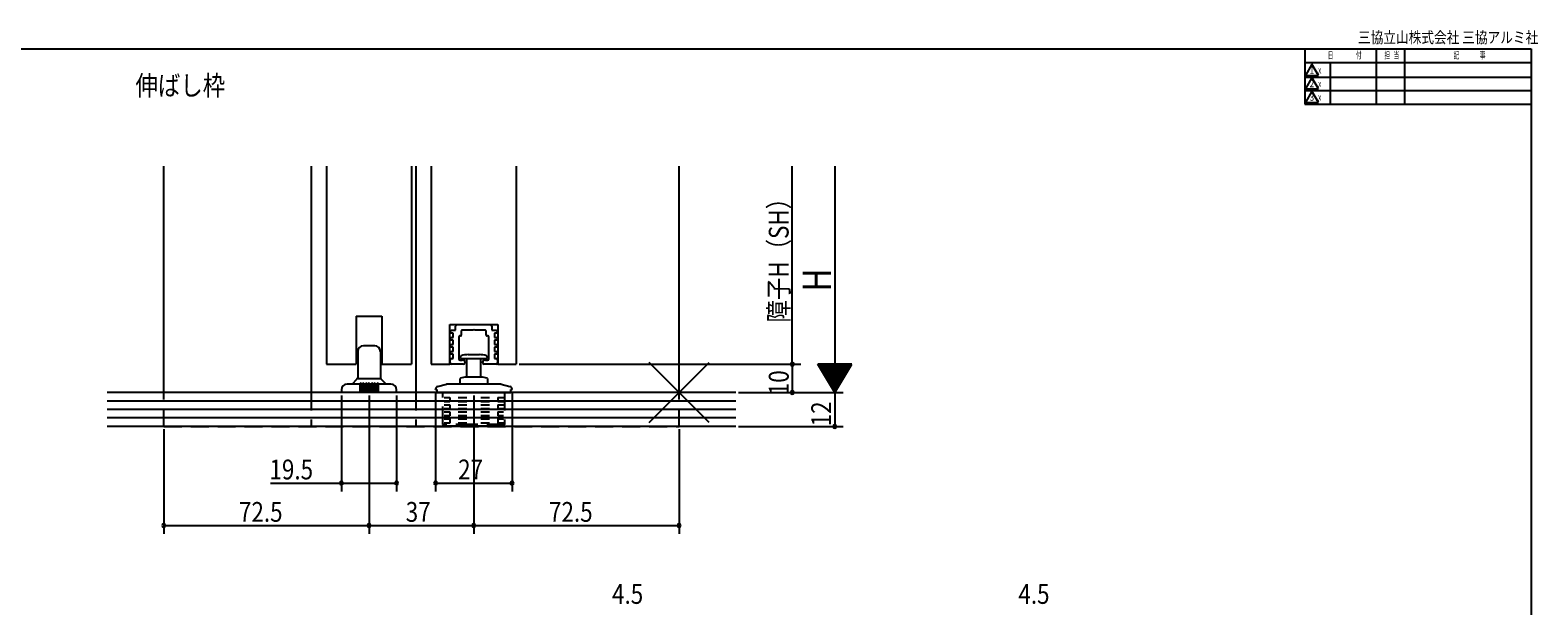
# Model space of a CAD drawing. Extents: x 19 to 820, y 16 to 584.
# Drawn here: x 287 to 820, y 381 to 584 of the extents above; entities that cross this region are included whole.
import ezdxf
from ezdxf.enums import TextEntityAlignment as Align

# ---------------------------------------------------------------- set-up
doc = ezdxf.new("R2010")
doc.units = 0
doc.linetypes.add('DASHED2', pattern=[9.525, 6.35, -3.175])
for name, color, linetype in [('KI1', 7, 'CONTINUOUS'), ('KI2', 4, 'CONTINUOUS'), ('MJ', 2, 'CONTINUOUS'), ('OS', 2, 'CONTINUOUS'), ('SU', 3, 'CONTINUOUS'), ('TE', 6, 'CONTINUOUS'), ('TS', 6, 'DASHED2'), ('WK', 7, 'CONTINUOUS')]:
    doc.layers.add(name, color=color, linetype=linetype)
doc.styles.get("Standard").update_dxf_attribs({"font": 'romans.shx', "width": 0.83, "bigfont": 'extfont.shx'})

msp = doc.modelspace()

# ---------------------------------------------------------------- linework, layer by layer
at = {"layer": 'KI1'}
for p, q in [((334.5, 456.25), (334.5, 536.25)), ((386.55, 536.25), (386.55, 456.25)), ((392, 536.25), (392, 466.25)), ((422, 536.25), (422, 466.25)), ((423.5, 536.25), (423.5, 456.25)), ((429, 536.25), (429, 466.25)), ((459, 536.25), (459, 466.25)), ((516.5, 456.25), (516.5, 536.25)), ((402.5, 483.25), (411.5, 483.25)), ((402.5, 483.25), (402.5, 466.25)), ((411.5, 483.25), (411.5, 466.25)), ((435.5, 466.25), (435.5, 480.25)), ((435.5, 480.25), (452.5, 480.25)), ((452.5, 480.25), (452.5, 466.25)), ((392, 466.25), (402.5, 466.25)), ((411.5, 466.25), (422, 466.25)), ((429, 466.25), (435.5, 466.25)), ((452.5, 466.25), (459, 466.25))]:
    msp.add_line(p, q, dxfattribs=at)
at = {"layer": 'KI2'}
for p, q in [((437.6, 478.25), (437.6, 479.75)), ((438.1, 480.25), (449.9, 480.25)), ((450.4, 479.75), (450.4, 478.25)), ((435.6, 477.25), (435.6, 477.75)), ((436.7, 477.25), (435.6, 477.25)), ((435.6, 474.75), (435.6, 475.25)), ((436.7, 474.75), (435.6, 474.75)), ((436.1, 478.25), (437.6, 478.25)), ((436.1, 475.75), (436.7, 475.75)), ((436.7, 475.75), (436.7, 477.25)), ((436.7, 473.25), (436.7, 474.75)), ((438.7, 475.95), (438.7, 471.25)), ((439.3, 476.25), (439, 476.25)), ((439.6, 477.95), (439.6, 476.55)), ((443.7, 478.25), (439.9, 478.25)), ((444, 478.55), (443.7, 478.25)), ((444.3, 478.25), (444, 478.55)), ((448.1, 478.25), (444.3, 478.25)), ((448.4, 476.55), (448.4, 477.95)), ((449, 476.25), (448.7, 476.25)), ((449.3, 471.25), (449.3, 475.95)), ((450.4, 478.25), (451.9, 478.25)), ((451.3, 477.25), (451.3, 475.75)), ((452.4, 477.25), (451.3, 477.25)), ((451.3, 475.75), (451.9, 475.75)), ((452.4, 474.75), (451.3, 474.75)), ((451.3, 474.75), (451.3, 473.25)), ((452.4, 477.75), (452.4, 477.25)), ((452.4, 475.25), (452.4, 474.75)), ((403, 470.75), (403, 461.46)), ((409, 472.75), (405, 472.75)), ((411, 470.75), (411, 461.46)), ((435.6, 472.25), (435.6, 472.75)), ((436.7, 472.25), (435.6, 472.25)), ((435.6, 469.75), (435.6, 470.25)), ((436.7, 469.75), (435.6, 469.75)), ((436.1, 473.25), (436.7, 473.25)), ((436.1, 470.75), (436.7, 470.75)), ((436.7, 471.25), (436.7, 472.25)), ((436.7, 470.75), (436.7, 471.25)), ((436.7, 468.25), (436.7, 469.75)), ((438.7, 471.25), (438.7, 468.15)), ((442, 469.65), (446, 469.65)), ((449.3, 468.15), (449.3, 471.25)), ((451.3, 473.25), (451.9, 473.25)), ((452.4, 472.25), (451.3, 472.25)), ((451.3, 472.25), (451.3, 471.25)), ((451.3, 471.25), (451.3, 470.75)), ((451.3, 470.75), (451.9, 470.75)), ((452.4, 469.75), (451.3, 469.75)), ((451.3, 469.75), (451.3, 468.25)), ((452.4, 472.75), (452.4, 472.25)), ((452.4, 470.25), (452.4, 469.75)), ((435.6, 466.75), (435.6, 467.75)), ((436.1, 468.25), (436.7, 468.25)), ((440.3, 466.25), (436.1, 466.25)), ((439.2, 467.65), (439.88, 467.65)), ((439.7, 468.25), (448.3, 468.25)), ((440.1, 467.75), (440.3, 467.75)), ((440.8, 467.25), (440.8, 466.75)), ((441.6, 461.75), (441.6, 468.25)), ((446.4, 468.25), (446.4, 461.75)), ((447.2, 466.75), (447.2, 467.25)), ((447.7, 467.75), (447.9, 467.75)), ((451.9, 466.25), (447.7, 466.25)), ((448.12, 467.65), (448.8, 467.65)), ((451.3, 468.25), (451.9, 468.25)), ((452.4, 467.75), (452.4, 466.75)), ((403.75, 459.25), (399.25, 459.25)), ((401, 459.25), (402.85, 461.1)), ((403, 461.25), (411, 461.25)), ((403.75, 459.25), (403.75, 456.25)), ((404.25, 459.25), (404.25, 456.25)), ((404.75, 459.25), (404.25, 459.25)), ((404.75, 459.25), (404.75, 456.25)), ((405.25, 459.25), (405.25, 456.25)), ((405.75, 459.25), (405.25, 459.25)), ((405.75, 459.25), (405.75, 456.25)), ((406.25, 459.25), (406.25, 456.25)), ((406.75, 459.25), (406.25, 459.25)), ((406.75, 459.25), (406.75, 456.25)), ((407.25, 459.25), (407.25, 456.25)), ((407.75, 459.25), (407.25, 459.25)), ((407.75, 459.25), (407.75, 456.25)), ((408.25, 459.25), (408.25, 456.25)), ((408.75, 459.25), (408.25, 459.25)), ((408.75, 459.25), (408.75, 456.25)), ((409.25, 459.25), (409.25, 456.25)), ((409.75, 459.25), (409.25, 459.25)), ((409.75, 459.25), (409.75, 456.25)), ((414.75, 459.25), (410.25, 459.25)), ((410.25, 459.25), (410.25, 456.25)), ((411.15, 461.1), (413, 459.25)), ((431.24, 458.38), (434.37, 459.22)), ((444, 459.25), (434.63, 459.25)), ((439.2, 459.25), (439.2, 461.18)), ((439.45, 461.48), (441, 461.75)), ((441, 461.75), (447, 461.75)), ((453.37, 459.25), (444, 459.25)), ((447, 461.75), (448.55, 461.48)), ((448.8, 461.18), (448.8, 459.25)), ((453.63, 459.22), (456.76, 458.38)), ((397.25, 457.25), (397.25, 456.25)), ((416.75, 456.25), (397.25, 456.25)), ((416.75, 456.25), (416.75, 457.25)), ((430.5, 457.35), (430.5, 457.41)), ((430.5, 457.35), (430.96, 457.35)), ((430.96, 457.35), (430.96, 456.25)), ((430.96, 456.25), (457.04, 456.25)), ((457.04, 456.25), (457.04, 457.35)), ((457.04, 457.35), (457.5, 457.35)), ((457.5, 457.35), (457.5, 457.41))]:
    msp.add_line(p, q, dxfattribs=at)
for centre, radius, start, end in [((438.1, 479.75), 0.5, 90, 180), ((449.9, 479.75), 0.5, 0, 90), ((436.1, 477.75), 0.5, 90, 180), ((436.1, 475.25), 0.5, 90, 180), ((439, 475.95), 0.3, 90, 180), ((439.3, 476.55), 0.3, 270, 0), ((439.9, 477.95), 0.3, 90, 180), ((448.1, 477.95), 0.3, 0, 90), ((448.7, 476.55), 0.3, 180, 270), ((449, 475.95), 0.3, 0, 90), ((451.9, 477.75), 0.5, 0, 90), ((451.9, 475.25), 0.5, 0, 90), ((405, 470.75), 2, 90, 180), ((409, 470.75), 2, 0, 90), ((436.1, 472.75), 0.5, 90, 180), ((436.1, 470.25), 0.5, 90, 180), ((439.7, 468.75), 0.5, 109.7316, 270), ((442, 462.34), 7.31, 90, 109.7316), ((446, 462.34), 7.31, 70.2684, 90), ((448.3, 468.75), 0.5, 270, 70.2684), ((451.9, 472.75), 0.5, 0, 90), ((451.9, 470.25), 0.5, 0, 90), ((436.1, 467.75), 0.5, 90, 180), ((436.1, 466.75), 0.5, 180, 270), ((439.2, 468.15), 0.5, 180, 270), ((440.1, 467.45), 0.3, 90, 138.1897), ((440.3, 467.25), 0.5, 0, 90), ((440.3, 466.75), 0.5, 270, 0), ((447.7, 467.25), 0.5, 90, 180), ((447.7, 466.75), 0.5, 180, 270), ((447.9, 467.45), 0.3, 41.8103, 90), ((448.8, 468.15), 0.5, 270, 0), ((451.9, 467.75), 0.5, 0, 90), ((451.9, 466.75), 0.5, 270, 0), ((399.25, 457.25), 2, 90, 180), ((402.5, 461.46), 0.5, 315, 0), ((404, 459.25), 0.25, 0, 180), ((404, 459.25), 0.25, 0, 180), ((405, 459.25), 0.25, 0, 180), ((405, 459.25), 0.25, 0, 180), ((406, 459.25), 0.25, 0, 180), ((407, 459.25), 0.25, 0, 180), ((408, 459.25), 0.25, 0, 180), ((409, 459.25), 0.25, 0, 180), ((410, 459.25), 0.25, 0, 180), ((411.5, 461.46), 0.5, 180, 225), ((414.75, 457.25), 2, 0, 90), ((431.5, 457.41), 1, 105, 180), ((434.63, 458.25), 1, 90, 105), ((439.5, 461.18), 0.3, 100, 180), ((448.5, 461.18), 0.3, 0, 80), ((453.37, 458.25), 1, 75, 90), ((456.5, 457.41), 1, 0, 75)]:
    msp.add_arc(centre, radius, start, end, dxfattribs=at)
at = {"layer": 'OS'}
for p, q in [((536.5, 456.25), (314.5, 456.25)), ((536.5, 453.25), (314.5, 453.25)), ((536.5, 450.25), (314.5, 450.25)), ((536.5, 447.25), (314.5, 447.25)), ((536.5, 444.25), (314.5, 444.25))]:
    msp.add_line(p, q, dxfattribs=at)
at = {"layer": 'SU'}
for p, q in [((556.5, 466.25), (556.5, 536.25)), ((571.5, 536.25), (571.5, 456.25)), ((460, 466.25), (559.5, 466.25)), ((556.5, 466.25), (556.5, 456.25)), ((577.5, 466.25), (565.5, 466.25)), ((571.5, 456.25), (565.5, 466.25)), ((577.38, 466.05), (565.62, 466.05)), ((577.26, 465.85), (565.74, 465.85)), ((577.14, 465.65), (565.86, 465.65)), ((577.02, 465.45), (565.98, 465.45)), ((576.9, 465.25), (566.1, 465.25)), ((576.78, 465.05), (566.22, 465.05)), ((576.66, 464.85), (566.34, 464.85)), ((576.54, 464.65), (566.46, 464.65)), ((576.42, 464.45), (566.58, 464.45)), ((576.3, 464.25), (566.7, 464.25)), ((576.18, 464.05), (566.82, 464.05)), ((576.06, 463.85), (566.94, 463.85)), ((575.94, 463.65), (567.06, 463.65)), ((575.82, 463.45), (567.18, 463.45)), ((571.5, 456.25), (577.5, 466.25)), ((575.7, 463.25), (567.3, 463.25)), ((575.58, 463.05), (567.42, 463.05)), ((575.46, 462.85), (567.54, 462.85)), ((575.34, 462.65), (567.66, 462.65)), ((575.22, 462.45), (567.78, 462.45)), ((575.1, 462.25), (567.9, 462.25)), ((574.98, 462.05), (568.02, 462.05)), ((574.86, 461.85), (568.14, 461.85)), ((574.74, 461.65), (568.26, 461.65)), ((574.62, 461.45), (568.38, 461.45)), ((574.5, 461.25), (568.5, 461.25)), ((574.38, 461.05), (568.62, 461.05)), ((574.26, 460.85), (568.74, 460.85)), ((574.14, 460.65), (568.86, 460.65)), ((574.02, 460.45), (568.98, 460.45)), ((573.9, 460.25), (569.1, 460.25)), ((573.78, 460.05), (569.22, 460.05)), ((573.66, 459.85), (569.34, 459.85)), ((573.54, 459.65), (569.46, 459.65)), ((573.42, 459.45), (569.58, 459.45)), ((573.3, 459.25), (569.7, 459.25)), ((573.18, 459.05), (569.82, 459.05)), ((573.06, 458.85), (569.94, 458.85)), ((572.94, 458.65), (570.06, 458.65)), ((572.82, 458.45), (570.18, 458.45)), ((572.7, 458.25), (570.3, 458.25)), ((572.58, 458.05), (570.42, 458.05)), ((397.25, 455.25), (397.25, 421.25)), ((407, 455.25), (407, 406.25)), ((416.75, 455.25), (416.75, 421.25)), ((430.5, 456.35), (430.5, 421.25)), ((444, 455.25), (444, 406.25)), ((457.5, 456.35), (457.5, 421.25)), ((537.5, 456.25), (574.5, 456.25)), ((572.46, 457.85), (570.54, 457.85)), ((572.34, 457.65), (570.66, 457.65)), ((572.22, 457.45), (570.78, 457.45)), ((572.1, 457.25), (570.9, 457.25)), ((571.98, 457.05), (571.02, 457.05)), ((571.86, 456.85), (571.14, 456.85)), ((571.74, 456.65), (571.26, 456.65)), ((571.62, 456.45), (571.38, 456.45)), ((571.5, 456.25), (571.5, 444.25)), ((334.5, 443.25), (334.5, 406.25)), ((516.5, 443.25), (516.5, 406.25)), ((537.5, 444.25), (574.5, 444.25)), ((372.2, 424.25), (397.25, 424.25)), ((397.25, 424.25), (416.75, 424.25)), ((430.5, 424.25), (457.5, 424.25)), ((334.5, 409.25), (407, 409.25)), ((407, 409.25), (444, 409.25)), ((444, 409.25), (516.5, 409.25))]:
    msp.add_line(p, q, dxfattribs=at)
for centre, start, end in [((556.5, 466.25), 90, 270), ((556.5, 466.25), 270, 90), ((556.5, 456.25), 90, 270), ((556.5, 456.25), 270, 90), ((571.5, 444.25), 90, 270), ((571.5, 444.25), 270, 90), ((397.25, 424.25), 0, 180), ((397.25, 424.25), 180, 0), ((416.75, 424.25), 0, 180), ((416.75, 424.25), 180, 0), ((430.5, 424.25), 0, 180), ((430.5, 424.25), 180, 0), ((457.5, 424.25), 0, 180), ((457.5, 424.25), 180, 0), ((334.5, 409.25), 0, 180), ((334.5, 409.25), 180, 0), ((407, 409.25), 0, 180), ((407, 409.25), 180, 0), ((444, 409.25), 0.0002, 180.0002), ((444, 409.25), 180.0002, 0.0002), ((516.5, 409.25), 0, 180), ((516.5, 409.25), 180, 0)]:
    msp.add_arc(centre, 0.6, start, end, dxfattribs=at)
at = {"layer": 'TE'}
for p, q in [((527.11, 445.64), (505.89, 466.86)), ((505.9, 445.64), (527.1, 466.86))]:
    msp.add_line(p, q, dxfattribs=at)
at = {"layer": 'TS'}
for p, q in [((334.5, 444.25), (334.5, 456.25)), ((386.55, 456.25), (386.55, 444.25)), ((423.5, 456.25), (423.5, 444.25)), ((433.1, 444.95), (433.1, 456.25)), ((433.5, 454.45), (434.99, 454.45)), ((435.5, 452.95), (433.5, 452.95)), ((434.99, 454.45), (435.5, 454.45)), ((435.5, 454.45), (435.5, 452.95)), ((438.5, 454.45), (441.5, 454.45)), ((441.5, 452.95), (438.5, 452.95)), ((446.5, 454.45), (449.5, 454.45)), ((449.5, 452.95), (446.5, 452.95)), ((452.5, 454.45), (453.01, 454.45)), ((452.5, 454.45), (452.5, 452.95)), ((454.5, 452.95), (452.5, 452.95)), ((453.01, 454.45), (454.5, 454.45)), ((454.9, 456.25), (454.9, 444.95)), ((516.5, 444.25), (516.5, 456.25)), ((433.5, 451.95), (434.99, 451.95)), ((435.5, 450.45), (433.5, 450.45)), ((433.5, 449.45), (434.99, 449.45)), ((435.5, 447.95), (433.5, 447.95)), ((434.99, 451.95), (435.5, 451.95)), ((434.99, 449.45), (435.5, 449.45)), ((435.5, 451.95), (435.5, 450.45)), ((435.5, 449.45), (435.5, 447.95)), ((438.5, 451.95), (441.5, 451.95)), ((441.5, 450.45), (438.5, 450.45)), ((438.5, 449.45), (441.5, 449.45)), ((441.5, 447.95), (438.5, 447.95)), ((446.5, 451.95), (449.5, 451.95)), ((449.5, 450.45), (446.5, 450.45)), ((446.5, 449.45), (449.5, 449.45)), ((449.5, 447.95), (446.5, 447.95)), ((452.5, 451.95), (452.5, 450.45)), ((452.5, 451.95), (453.01, 451.95)), ((454.5, 450.45), (452.5, 450.45)), ((452.5, 449.45), (452.5, 447.95)), ((452.5, 449.45), (453.01, 449.45)), ((454.5, 447.95), (452.5, 447.95)), ((453.01, 451.95), (454.5, 451.95)), ((453.01, 449.45), (454.5, 449.45)), ((334.5, 444.25), (516.5, 444.25)), ((444, 444.95), (433.1, 444.95)), ((433.6, 444.45), (433.1, 444.95)), ((433.5, 446.95), (434.99, 446.95)), ((435.5, 445.45), (433.5, 445.45)), ((433.6, 444.45), (444, 444.45)), ((434.99, 446.95), (435.5, 446.95)), ((435.5, 446.95), (435.5, 445.45)), ((438.5, 446.95), (441.5, 446.95)), ((441.5, 445.45), (438.5, 445.45)), ((454.9, 444.95), (444, 444.95)), ((444, 444.45), (454.4, 444.45)), ((446.5, 446.95), (449.5, 446.95)), ((449.5, 445.45), (446.5, 445.45)), ((452.5, 446.95), (452.5, 445.45)), ((452.5, 446.95), (453.01, 446.95)), ((454.5, 445.45), (452.5, 445.45)), ((453.01, 446.95), (454.5, 446.95)), ((454.9, 444.95), (454.4, 444.45))]:
    msp.add_line(p, q, dxfattribs=at)
at = {"layer": 'WK'}
for p, q in [((23.5, 577.75), (817.5, 577.75)), ((737.5, 577.75), (737.5, 558.15)), ((762.72, 577.75), (762.72, 558.15)), ((772.72, 577.75), (772.72, 558.15)), ((817.5, 577.75), (817.5, 16.25)), ((737.5, 572.95), (817.5, 572.95)), ((740, 572.35), (737.69, 568.35)), ((742.31, 568.35), (740, 572.35)), ((746.5, 572.95), (746.5, 558.15)), ((737.5, 567.75), (817.5, 567.75)), ((737.69, 568.35), (742.31, 568.35)), ((740, 567.55), (737.69, 563.55)), ((742.31, 563.55), (740, 567.55)), ((737.5, 562.95), (817.5, 562.95)), ((737.69, 563.55), (742.31, 563.55)), ((740, 562.75), (737.69, 558.75)), ((742.31, 558.75), (740, 562.75)), ((737.5, 558.15), (817.5, 558.15)), ((737.69, 558.75), (742.31, 558.75))]:
    msp.add_line(p, q, dxfattribs=at)

# ---------------------------------------------------------------- texts
at = {"layer": 'MJ', "width": 0.83}
msp.add_text('伸ばし枠', height=7, dxfattribs=at).set_placement((324.5, 561.25))
at = {"layer": 'SU', "width": 0.83}
for s, height, rotation, p in [('障子H（SH）', 7, 90, (555.2, 480.97)), ('H', 10, 90, (570.2, 491.9)), ('10', 7, 90, (555.2, 455.3)), ('12', 7, 90, (570.2, 444.3)), ('37', 7, 0.0002, (419.97, 410.55))]:
    msp.add_text(s, height=height, rotation=rotation, dxfattribs=at).set_placement(p)
for s, p in [('19.5', (371.84, 425.55)), ('27', (438.47, 425.55)), ('72.5', (361.07, 410.55)), ('72.5', (470.57, 410.55)), ('4.5', (492.83, 381.55)), ('4.5', (636.34, 381.55))]:
    msp.add_text(s, height=7, dxfattribs=at).set_placement(p)
at = {"layer": 'WK'}
for s, height, width, p in [('三協立山株式会社 三協アルミ社', 4, 0.82, (756.29, 579.75)), ('日', 2.5, 0.59, (745.6, 574.25)), ('付', 2.5, 0.59, (755.53, 574.25)), ('担', 2.5, 0.59, (765.57, 574.25)), ('当', 2.5, 0.59, (768.84, 574.25)), ('記', 2.5, 0.59, (790.04, 574.25)), ('事', 2.5, 0.59, (799.29, 574.25)), ('ｘ', 2.5, 0.59, (741.76, 569)), ('ｘ', 2.5, 0.59, (741.76, 564.2)), ('ｘ', 2.5, 0.59, (741.76, 559.4))]:
    msp.add_text(s, height=height, dxfattribs=dict(at, width=width)).set_placement(p)
at = {"layer": 'WK', "width": 0.83}
for s, p in [('1', (740, 569.9)), ('2', (740, 565.1)), ('3', (740, 560.3))]:
    msp.add_text(s, height=2.5, dxfattribs=at).set_placement(p, align=Align.MIDDLE)

doc.saveas('drawing.dxf')
